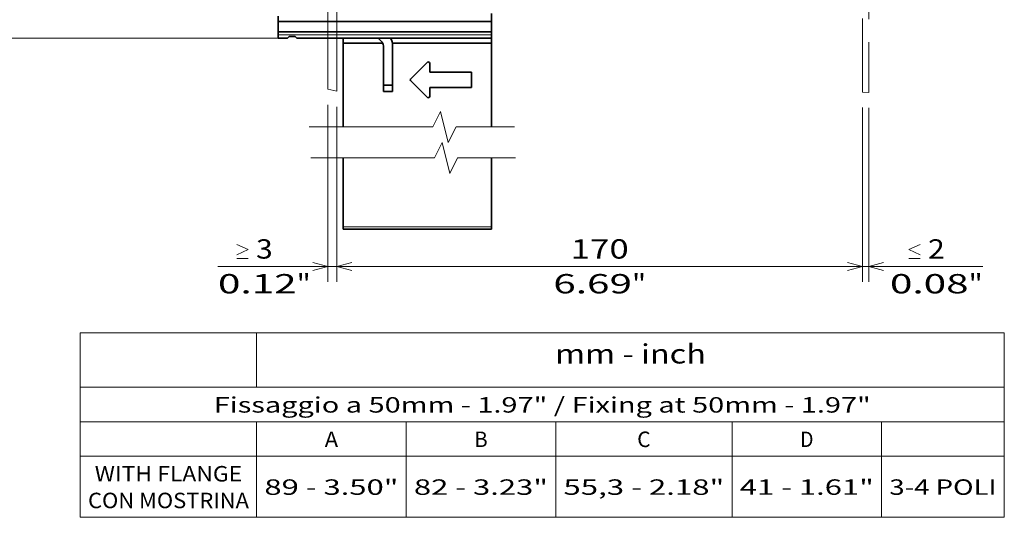
# Model space of a CAD drawing. Extents: x 0 to 420, y 0 to 297.
# Drawn here: x 141 to 268, y 105 to 169 of the extents above; entities that cross this region are included whole.
import ezdxf
from ezdxf.enums import TextEntityAlignment as Align

# ---------------------------------------------------------------- set-up
doc = ezdxf.new("R2010")
doc.units = 0
doc.linetypes.add('DASHED', pattern=[15, 12, -3])
doc.layers.get('0').update_dxf_attribs({"lineweight": 13})
doc.styles.get("Standard").update_dxf_attribs({"font": 'isocp.shx'})
doc.dimstyles.get("Standard").update_dxf_attribs({"dimtxt": 2.5, "dimasz": 2.5, "dimexe": 1.25, "dimexo": 0.625, "dimtad": 1, "dimcen": 2.5, "dimadec": 0, "dimazin": 0, "dimtfac": 1, "dimtmove": 0, "dimatfit": 0, "dimfxl": 1, "dimarcsym": 0})

# ---------------------------------------------------------------- blocks, each defined once
blk = doc.blocks.new('*D66')
at = {"color": 7, "lineweight": 13}
for p, q in [((181.849226, 157.709641), (181.849226, 135.055801)), ((249.849358, 157.60383), (249.849358, 135.055801)), ((181.849226, 137.055801), (249.849358, 137.055801))]:
    blk.add_line(p, q, dxfattribs=at)
for points in [[(183.781075, 137.573441), (181.849226, 137.055801), (183.781075, 136.538162)], [(247.917507, 136.538162), (249.849358, 137.055801), (247.917507, 137.573441)]]:
    blk.add_lwpolyline(points, dxfattribs=at)
for s, p, p2 in [('170', (212.09641, 138.055801), (219.602174, 138.055801)), ('6.69', (209.845448, 133.555801), (220.019801, 133.555801)), ('"', (220.019801, 133.555801), (221.853136, 133.555801))]:
    blk.add_text(s, height=2.5, dxfattribs=at).set_placement(p, p2, align=Align.FIT)
blk = doc.blocks.new('*D67')
at = {"color": 7, "lineweight": 13}
for p, q in [((249.849358, 157.60383), (249.849358, 135.055801)), ((250.649358, 157.550888), (250.649358, 135.055801)), ((244.849358, 137.055801), (265.411461, 137.055801))]:
    blk.add_line(p, q, dxfattribs=at)
for points in [[(257.323325, 138.555801), (255.823325, 139.22247), (257.323325, 139.889133)], [(255.823325, 138.055801), (257.323325, 138.055801)], [(247.917507, 136.538162), (249.849358, 137.055801), (247.917507, 137.573441)], [(252.58121, 137.573441), (250.649358, 137.055801), (252.58121, 136.538162)]]:
    blk.add_lwpolyline(points, dxfattribs=at)
for s, p, p2 in [('2', (258.323325, 138.055801), (260.491913, 138.055801)), ('0.08', (253.403777, 133.555801), (263.578127, 133.555801)), ('"', (263.578128, 133.555801), (265.411461, 133.555801))]:
    blk.add_text(s, height=2.5, dxfattribs=at).set_placement(p, p2, align=Align.FIT)
blk = doc.blocks.new('*D68')
at = {"color": 7, "lineweight": 13}
for p, q in [((180.649226, 157.974301), (180.649226, 135.055801)), ((181.849226, 157.709641), (181.849226, 135.055801)), ((166.449635, 137.055801), (186.849226, 137.055801))]:
    blk.add_line(p, q, dxfattribs=at)
for points in [[(168.869185, 139.889133), (170.369185, 139.22247), (168.869185, 138.555801)], [(168.869185, 138.055801), (170.369185, 138.055801)], [(178.717372, 136.538162), (180.649226, 137.055801), (178.717372, 137.573441)], [(183.781075, 137.573441), (181.849226, 137.055801), (183.781075, 136.538162)]]:
    blk.add_lwpolyline(points, dxfattribs=at)
for s, p, p2 in [('3', (171.369179, 138.055801), (173.53777, 138.055801)), ('0.12', (166.449635, 133.555801), (176.623988, 133.555801)), ('"', (176.623982, 133.555801), (178.45732, 133.555801))]:
    blk.add_text(s, height=2.5, dxfattribs=at).set_placement(p, p2, align=Align.FIT)
blk = doc.blocks.new('*D73')
at = {"color": 230, "lineweight": 13}
for p, q in [((174.649226, 227.788974), (136.170888, 227.788974)), ((138.170882, 166.588974), (138.170882, 227.788974)), ((174.649226, 166.588974), (136.170888, 166.588974))]:
    blk.add_line(p, q, dxfattribs=at)
for points in [[(138.688521, 225.857123), (138.170882, 227.788974), (137.653249, 225.857123)], [(137.653249, 168.520825), (138.170882, 166.588974), (138.688521, 168.520825)]]:
    blk.add_lwpolyline(points, dxfattribs=at)
for s, p, p2 in [('"', (141.670882, 201.359483), (141.670882, 203.192816)), ('153', (137.170888, 193.436092), (137.170888, 200.941856)), ('6.02', (141.670882, 191.185132), (141.670882, 201.359483))]:
    blk.add_text(s, height=2.5, rotation=90.000003, dxfattribs=at).set_placement(p, p2, align=Align.FIT)
blk = doc.blocks.new('BLOCK29')
at = {"color": 7, "lineweight": 13}
for p, q in [((-50, 20), (69.561951, 20)), ((-50, 20), (-50, -3.868156)), ((69.561951, 20), (69.561951, -3.868156)), ((-50, 12.95317), (69.561951, 12.95317)), ((-50, 8.497839), (69.561951, 8.497839)), ((-50, 4.042507), (69.561951, 4.042507)), ((-50, -3.868156), (69.561951, -3.868156))]:
    blk.add_line(p, q, dxfattribs=at)
at = {"color": 7, "lineweight": 13, "ltscale": 0.176171}
blk.add_line((-27.181557, 20), (-27.181557, 12.95317), dxfattribs=at)
at = {"color": 7, "lineweight": 13, "ltscale": 0.30915}
for p, q in [((-27.181557, 8.497839), (-27.181557, -3.868156)), ((-7.832855, 8.497839), (-7.832855, -3.868156)), ((11.515846, 8.497839), (11.515846, -3.868156)), ((34.33429, 8.497839), (34.33429, -3.868156)), ((53.682991, 8.497839), (53.682991, -3.868156))]:
    blk.add_line(p, q, dxfattribs=at)
at = {"color": 7, "lineweight": 13}
for s, height, p, p2 in [('mm - inch', 2.5, (11.431549, 16.030979), (30.948841, 16.030979)), ('Fissaggio a 50mm - 1.97" / Fixing at 50mm - 1.97"', 2, (-32.723358, 9.677954), (52.285309, 9.677954)), ('A', 2, (-18.374641, 5.222623), (-16.639771, 5.222623)), ('B', 2, (0.97406, 5.222623), (2.70893, 5.222623)), ('C', 2, (22.057632, 5.222623), (23.792503, 5.222623)), ('D', 2, (43.141205, 5.222623), (44.876076, 5.222623)), ('WITH FLANGE', 2, (-48.132565, 0.767291), (-29.048992, 0.767291)), ('89 - 3.50"', 2, (-26.181557, -0.960374), (-8.832855, -0.960374)), ('82 - 3.23"', 2, (-6.832855, -0.960374), (10.515846, -0.960374)), ('55,3 - 2.18"', 2, (12.515846, -0.960374), (33.33429, -0.960374)), ('41 - 1.61"', 2, (35.33429, -0.960374), (52.682991, -0.960374)), ('3-4 POLI', 2, (54.682991, -0.960374), (68.561951, -0.960374)), ('CON MOSTRINA', 2, (-49, -2.68804), (-28.181557, -2.68804))]:
    blk.add_text(s, height=height, dxfattribs=at).set_placement(p, p2, align=Align.FIT)
blk = doc.blocks.new('BLOCK38')
at = {"color": 7, "lineweight": 35, "ltscale": 0.041136}
blk.add_line((-159.83, -71.1), (-159.83, -69.45), dxfattribs=at)
at = {"color": 7, "lineweight": 35, "ltscale": 0.064952}
blk.add_line((-90.83, -71.1), (-90.83, -68.5), dxfattribs=at)
at = {"color": 7, "lineweight": 35}
for p, q in [((-90.83, -71.1), (-159.83, -71.1)), ((-159.83, -74.5), (-90.83, -74.5)), ((-153.83, -76.5), (-90.83, -76.5)), ((-138.83, -78.3), (-138.83, -105.25)), ((-90.83, -78.1), (-122.91, -78.1)), ((-90.83, -76.5), (-120.33, -76.5)), ((-90.83, -78.3), (-90.83, -105.25)), ((-90.83, -138.28), (-138.83, -138.28))]:
    blk.add_line(p, q, dxfattribs=at)
at = {"color": 7, "lineweight": 35, "ltscale": 0.085048}
for p, q in [((-159.83, -74.5), (-159.83, -71.1)), ((-90.83, -71.1), (-90.83, -74.5))]:
    blk.add_line(p, q, dxfattribs=at)
at = {"color": 7, "lineweight": 35, "ltscale": 0.04}
for p, q in [((-90.83, -74.1), (-90.83, -72.5)), ((-138.83, -76.5), (-138.83, -78.1)), ((-90.83, -78.1), (-90.83, -76.5))]:
    blk.add_line(p, q, dxfattribs=at)
at = {"color": 7, "lineweight": 35, "ltscale": 0.025}
for p, q in [((-159.83, -74.5), (-159.83, -75.5)), ((-159.83, -76.5), (-159.83, -75.5)), ((-90.83, -74.5), (-90.83, -75.5)), ((-90.83, -76.5), (-90.83, -75.5))]:
    blk.add_line(p, q, dxfattribs=at)
at = {"color": 7, "lineweight": 13, "ltscale": 0.1}
blk.add_line((-159.83, -75.5), (-155.83, -75.5), dxfattribs=at)
at = {"color": 7, "lineweight": 35, "ltscale": 0.017678}
for p, q in [((-156.83, -76.5), (-156.33, -76)), ((-153.83, -76.5), (-154.33, -76))]:
    blk.add_line(p, q, dxfattribs=at)
at = {"color": 7, "lineweight": 35, "ltscale": 0.05}
for p, q in [((-154.33, -76), (-156.33, -76)), ((-125.83, -91.75), (-125.83, -93.75)), ((-122.83, -91.75), (-122.83, -93.75))]:
    blk.add_line(p, q, dxfattribs=at)
at = {"color": 7, "lineweight": 13}
for p, q in [((-155.83, -75.5), (-90.83, -75.5)), ((-90.83, -78.3), (-122.88, -78.3)), ((-90.83, -137.58), (-138.83, -137.58))]:
    blk.add_line(p, q, dxfattribs=at)
at = {"color": 7, "lineweight": 35, "ltscale": 0.06}
blk.add_line((-90.83, -76.5), (-90.83, -74.1), dxfattribs=at)
at = {"color": 7, "lineweight": 35, "ltscale": 0.075}
for p, q in [((-159.83, -76.5), (-156.83, -76.5)), ((-125.83, -91.75), (-122.83, -91.75)), ((-125.83, -93.75), (-122.83, -93.75))]:
    blk.add_line(p, q, dxfattribs=at)
at = {"color": 7, "lineweight": 35, "ltscale": 0.1875}
blk.add_line((-131.33, -76.5), (-138.83, -76.5), dxfattribs=at)
at = {"color": 7, "lineweight": 35, "ltscale": 0.320008}
blk.add_line((-126.03, -78.1), (-138.83, -78.1), dxfattribs=at)
at = {"color": 7, "lineweight": 35, "ltscale": 0.00497}
for p, q in [((-138.83, -78.3), (-138.83, -78.1)), ((-90.83, -78.1), (-90.83, -78.3))]:
    blk.add_line(p, q, dxfattribs=at)
at = {"color": 7, "lineweight": 13, "ltscale": 0.32209}
blk.add_line((-125.95, -78.3), (-138.83, -78.3), dxfattribs=at)
at = {"color": 7, "lineweight": 35, "ltscale": 0.275}
blk.add_line((-120.33, -76.5), (-131.33, -76.5), dxfattribs=at)
at = {"color": 7, "lineweight": 35, "ltscale": 0.030043}
blk.add_line((-127.27, -76.71), (-126.42, -77.56), dxfattribs=at)
at = {"color": 7, "lineweight": 35, "ltscale": 0.319473}
for p, q in [((-125.83, -78.97), (-125.83, -91.75)), ((-122.83, -78.97), (-122.83, -91.75))]:
    blk.add_line(p, q, dxfattribs=at)
at = {"color": 7, "lineweight": 35, "ltscale": 0.3}
blk.add_line((-93.33, -76.5), (-105.33, -76.5), dxfattribs=at)
at = {"color": 7, "lineweight": 35, "ltscale": 0.18713}
for p, q in [((-111.69, -84.36), (-116.98, -89.65)), ((-111.69, -84.36), (-116.98, -89.65)), ((-116.98, -90.36), (-111.69, -95.65))]:
    blk.add_line(p, q, dxfattribs=at)
at = {"color": 7, "lineweight": 35, "ltscale": 0.069784}
blk.add_line((-110.83, -84.71), (-110.83, -87.51), dxfattribs=at)
at = {"color": 7, "lineweight": 35, "ltscale": 0.3375}
for p, q in [((-110.83, -87.5), (-97.33, -87.5)), ((-110.83, -87.51), (-97.33, -87.51)), ((-110.83, -92.51), (-97.33, -92.51))]:
    blk.add_line(p, q, dxfattribs=at)
at = {"color": 7, "lineweight": 35, "ltscale": 0.125035}
blk.add_line((-97.33, -87.51), (-97.33, -92.51), dxfattribs=at)
at = {"color": 7, "lineweight": 35, "ltscale": 7.5e-05}
blk.add_line((-117.13, -90.01), (-117.13, -90), dxfattribs=at)
at = {"color": 7, "lineweight": 35, "ltscale": 0.069821}
blk.add_line((-110.83, -92.51), (-110.83, -95.3), dxfattribs=at)
at = {"color": 7, "lineweight": 35, "ltscale": 0.055264}
for p, q in [((-138.83, -115.25), (-138.83, -117.46)), ((-90.83, -115.25), (-90.83, -117.46))]:
    blk.add_line(p, q, dxfattribs=at)
at = {"color": 7, "lineweight": 35, "ltscale": 0.04073}
for p, q in [((-138.83, -117.46), (-138.83, -119.09)), ((-90.83, -117.46), (-90.83, -119.09))]:
    blk.add_line(p, q, dxfattribs=at)
at = {"color": 7, "lineweight": 35, "ltscale": 0.462222}
for p, q in [((-138.83, -119.09), (-138.83, -137.58)), ((-90.83, -119.09), (-90.83, -137.58))]:
    blk.add_line(p, q, dxfattribs=at)
at = {"color": 7, "lineweight": 35, "ltscale": 0.0175}
for p, q in [((-138.83, -138.28), (-138.83, -137.58)), ((-90.83, -137.58), (-90.83, -138.28))]:
    blk.add_line(p, q, dxfattribs=at)
at = {"color": 7, "lineweight": 35}
for centre, radius, start, end in [((-123.73, -73.17), 5, 221.7349, 225), ((-127.83, -78.97), 2, 0, 45), ((-127.83, -78.97), 5, 360, 389.6179)]:
    blk.add_arc(centre, radius, start, end, dxfattribs=at)
for centre, start_param, end_param in [((-111.33, -84.71), 0.000002, 2.356194), ((-111.33, -84.71), 0.000002, 2.356194), ((-116.63, -90), 2.356194, 3.141593), ((-116.63, -90.01), 2.356194, 3.141593), ((-116.63, -90.01), 3.141593, 3.926991), ((-111.33, -95.3), 3.926991, 6.283183)]:
    blk.add_ellipse(centre, major_axis=(0.5, 0), ratio=0.999982, start_param=start_param, end_param=end_param, dxfattribs=at)

msp = doc.modelspace()

# ---------------------------------------------------------------- linework, layer by layer
at = {"color": 7, "linetype": 'DASHED', "lineweight": 13}
for p, q in [((180.649226, 231.445834), (180.649226, 159.974301)), ((181.849226, 231.570749), (181.849226, 159.709641)), ((249.849359, 184.108974), (249.849359, 159.60383)), ((250.649359, 181.05444), (250.649359, 159.550888))]:
    msp.add_line(p, q, dxfattribs=at)
at = {"color": 7, "lineweight": 13, "ltscale": 0.030721}
msp.add_line((181.849226, 159.709641), (180.649226, 159.974301), dxfattribs=at)
at = {"color": 7, "lineweight": 13, "ltscale": 0.020044}
msp.add_line((250.649359, 159.550888), (249.849359, 159.60383), dxfattribs=at)
at = {"color": 7, "lineweight": 13}
for points in [[(178.256624, 155.089267), (194.256624, 155.089267), (195.256624, 157.089267), (196.256624, 153.089267), (197.256624, 155.089267), (204.834624, 155.089267)], [(178.461751, 151.089267), (194.461754, 151.089267), (195.461754, 153.089267), (196.461754, 149.089267), (197.461754, 151.089267), (204.951836, 151.089267)]]:
    msp.add_lwpolyline(points, dxfattribs=at)

# ---------------------------------------------------------------- block references
at = {"lineweight": 0, "xscale": 0.4, "yscale": 0.4, "zscale": 0.4}
msp.add_blockref('BLOCK38', (238.182936, 197.188974), dxfattribs=at)
at = {"lineweight": 0}
msp.add_blockref('BLOCK29', (198.636841, 108.452538), dxfattribs=at)

# ---------------------------------------------------------------- dimensions: what is measured, and where the dimension line sits
at = {"color": 0, "lineweight": 0}
for base, p1, p2, angle, picture, middle, dimtype in [((138.170885, 227.788974), (176.649226, 166.588974), (176.649226, 227.788974), 90, '*D73', (138.170885, 197.188974), 161), ((249.849359, 137.055801), (181.849226, 159.709641), (249.849359, 159.60383), 359.998092, '*D66', (215.849292, 137.055801), 160)]:
    dim = msp.add_linear_dim(base=base, p1=p1, p2=p2, angle=angle, dimstyle='STANDARD', override={"dimlfac": 2.5}, dxfattribs=at)
    dim.commit()
    dim.dimension.update_dxf_attribs({"geometry": picture, "text_midpoint": middle, "dimtype": dimtype, "oblique_angle": 89.999523})
for base, p1, p2, angle, text, picture, middle in [((181.849226, 137.055801), (180.649226, 159.974301), (181.849226, 159.709641), 359.998092, '<GREATEROREQUAL><>', '*D68', (172.453477, 137.055801)), ((249.849359, 137.055801), (250.649359, 159.550888), (249.849359, 159.60383), 179.999046, '<LOWEROREQUAL><>', '*D67', (259.407619, 137.055801))]:
    dim = msp.add_linear_dim(base=base, p1=p1, p2=p2, angle=angle, text=text, dimstyle='STANDARD', override={"dimlfac": 2.5}, dxfattribs=at)
    dim.commit()
    dim.dimension.update_dxf_attribs({"geometry": picture, "text_midpoint": middle, "dimtype": 160, "oblique_angle": 89.999523})

doc.saveas('drawing.dxf')
